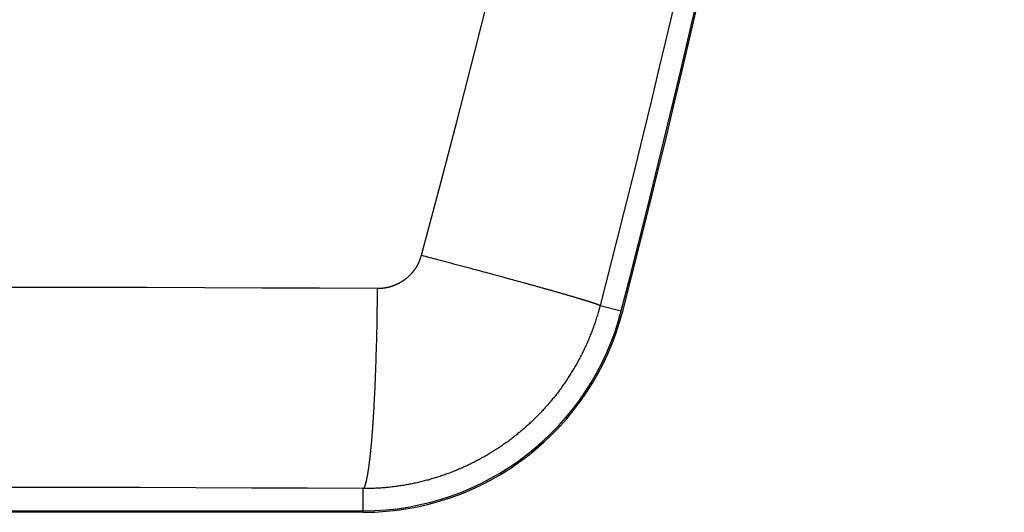
# Model space of a CAD drawing. Units: millimetres. Extents: x 0 to 841, y 0 to 594.
# Drawn here: x 160 to 234, y 132 to 168 of the extents above; entities that cross this region are included whole.
import ezdxf

# ---------------------------------------------------------------- set-up
doc = ezdxf.new("R2010")
doc.units = ezdxf.units.MM
doc.layers.add('SLD-0', color=179, linetype='Continuous')

msp = doc.modelspace()

# ---------------------------------------------------------------- linework, layer by layer
at = {"layer": 'SLD-0'}
for p, q in [((194.428, 165.933), (195.704, 170.977)), ((209.461, 170.095), (208.864, 167.532)), ((208.864, 167.532), (208.26, 164.971)), ((193.132, 160.895), (194.428, 165.933)), ((208.26, 164.971), (207.649, 162.412)), ((207.649, 162.412), (207.03, 159.855)), ((191.815, 155.862), (193.132, 160.895)), ((207.03, 159.855), (206.402, 157.299)), ((206.402, 157.299), (205.765, 154.746)), ((190.478, 150.834), (191.815, 155.862)), ((205.765, 154.746), (205.12, 152.196)), ((205.12, 152.196), (203.814, 147.098)), ((190.425, 150.669), (190.435, 150.702)), ((190.435, 150.702), (190.446, 150.735)), ((190.446, 150.735), (190.457, 150.768)), ((190.457, 150.768), (190.478, 150.834)), ((190.478, 150.834), (190.625, 150.796)), ((190.625, 150.796), (190.772, 150.757)), ((190.772, 150.757), (190.92, 150.718)), ((190.92, 150.718), (191.068, 150.68)), ((190.097, 149.943), (190.106, 149.958)), ((190.106, 149.958), (190.115, 149.973)), ((190.115, 149.973), (190.124, 149.987)), ((190.124, 149.987), (190.133, 150.002)), ((190.133, 150.002), (190.142, 150.017)), ((190.142, 150.017), (190.15, 150.032)), ((190.15, 150.032), (190.159, 150.047)), ((190.159, 150.047), (190.168, 150.062)), ((190.168, 150.062), (190.176, 150.078)), ((190.176, 150.078), (190.185, 150.093)), ((190.185, 150.093), (190.193, 150.108)), ((190.193, 150.108), (190.201, 150.123)), ((190.201, 150.123), (190.209, 150.139)), ((190.209, 150.139), (190.217, 150.154)), ((190.217, 150.154), (190.225, 150.17)), ((190.225, 150.17), (190.233, 150.185)), ((190.233, 150.185), (190.24, 150.201)), ((190.24, 150.201), (190.248, 150.216)), ((190.248, 150.216), (190.255, 150.232)), ((190.255, 150.232), (190.263, 150.248)), ((190.263, 150.248), (190.27, 150.263)), ((190.27, 150.263), (190.277, 150.279)), ((190.277, 150.279), (190.284, 150.295)), ((190.284, 150.295), (190.291, 150.311)), ((190.291, 150.311), (190.298, 150.327)), ((190.298, 150.327), (190.305, 150.343)), ((190.305, 150.343), (190.312, 150.359)), ((190.312, 150.359), (190.318, 150.375)), ((190.318, 150.375), (190.325, 150.391)), ((190.325, 150.391), (190.331, 150.407)), ((190.331, 150.407), (190.337, 150.423)), ((190.337, 150.423), (190.344, 150.439)), ((190.344, 150.439), (190.35, 150.456)), ((190.35, 150.456), (190.356, 150.472)), ((190.356, 150.472), (190.362, 150.488)), ((190.362, 150.488), (190.368, 150.504)), ((190.368, 150.504), (190.38, 150.537)), ((190.38, 150.537), (190.391, 150.57)), ((190.391, 150.57), (190.402, 150.603)), ((190.402, 150.603), (190.414, 150.636)), ((190.414, 150.636), (190.425, 150.669)), ((191.068, 150.68), (191.216, 150.641)), ((191.216, 150.641), (191.365, 150.602)), ((191.365, 150.602), (191.514, 150.562)), ((191.514, 150.562), (191.663, 150.523)), ((191.663, 150.523), (191.963, 150.444)), ((191.963, 150.444), (192.263, 150.365)), ((192.263, 150.365), (192.563, 150.286)), ((192.563, 150.286), (192.864, 150.206)), ((192.864, 150.206), (193.466, 150.046)), ((193.466, 150.046), (193.767, 149.966)), ((193.767, 149.966), (194.067, 149.886)), ((189.462, 149.21), (189.476, 149.222)), ((189.476, 149.222), (189.489, 149.233)), ((189.489, 149.233), (189.502, 149.245)), ((189.502, 149.245), (189.515, 149.256)), ((189.515, 149.256), (189.528, 149.268)), ((189.528, 149.268), (189.54, 149.279)), ((189.54, 149.279), (189.553, 149.291)), ((189.553, 149.291), (189.566, 149.303)), ((189.566, 149.303), (189.579, 149.315)), ((189.579, 149.315), (189.591, 149.327)), ((189.591, 149.327), (189.604, 149.339)), ((189.604, 149.339), (189.616, 149.351)), ((189.616, 149.351), (189.629, 149.363)), ((189.629, 149.363), (189.641, 149.375)), ((189.641, 149.375), (189.653, 149.387)), ((189.653, 149.387), (189.665, 149.4)), ((189.665, 149.4), (189.678, 149.412)), ((189.678, 149.412), (189.69, 149.424)), ((189.69, 149.424), (189.702, 149.437)), ((189.702, 149.437), (189.714, 149.449)), ((189.714, 149.449), (189.726, 149.462)), ((189.726, 149.462), (189.737, 149.475)), ((189.737, 149.475), (189.749, 149.488)), ((189.749, 149.488), (189.761, 149.5)), ((189.761, 149.5), (189.772, 149.513)), ((189.772, 149.513), (189.784, 149.526)), ((189.784, 149.526), (189.795, 149.539)), ((189.795, 149.539), (189.807, 149.552)), ((189.807, 149.552), (189.818, 149.566)), ((189.818, 149.566), (189.829, 149.579)), ((189.829, 149.579), (189.841, 149.592)), ((189.841, 149.592), (189.852, 149.605)), ((189.852, 149.605), (189.863, 149.619)), ((189.863, 149.619), (189.874, 149.632)), ((189.874, 149.632), (189.885, 149.646)), ((189.885, 149.646), (189.895, 149.659)), ((189.895, 149.659), (189.906, 149.673)), ((189.906, 149.673), (189.917, 149.687)), ((189.917, 149.687), (189.928, 149.7)), ((189.928, 149.7), (189.938, 149.714)), ((189.938, 149.714), (189.949, 149.728)), ((189.949, 149.728), (189.959, 149.742)), ((189.959, 149.742), (189.969, 149.756)), ((189.969, 149.756), (189.98, 149.77)), ((189.98, 149.77), (189.99, 149.784)), ((189.99, 149.784), (190, 149.798)), ((190, 149.798), (190.01, 149.813)), ((190.01, 149.813), (190.02, 149.827)), ((190.02, 149.827), (190.03, 149.841)), ((190.03, 149.841), (190.04, 149.856)), ((190.04, 149.856), (190.049, 149.87)), ((190.049, 149.87), (190.059, 149.884)), ((190.059, 149.884), (190.068, 149.899)), ((190.068, 149.899), (190.078, 149.914)), ((190.078, 149.914), (190.087, 149.928)), ((190.087, 149.928), (190.097, 149.943)), ((194.067, 149.886), (194.366, 149.806)), ((194.366, 149.806), (194.515, 149.766)), ((194.515, 149.766), (194.664, 149.726)), ((194.664, 149.726), (194.813, 149.687)), ((194.813, 149.687), (194.961, 149.647)), ((194.961, 149.647), (195.109, 149.607)), ((195.109, 149.607), (195.257, 149.567)), ((195.257, 149.567), (195.404, 149.528)), ((195.404, 149.528), (195.551, 149.488)), ((195.551, 149.488), (195.697, 149.449)), ((195.697, 149.449), (195.843, 149.409)), ((195.843, 149.409), (195.988, 149.37)), ((195.988, 149.37), (196.133, 149.331)), ((196.133, 149.331), (196.277, 149.292)), ((196.277, 149.292), (196.42, 149.253)), ((196.42, 149.253), (196.563, 149.214)), ((188.096, 148.484), (188.113, 148.489)), ((188.113, 148.489), (188.129, 148.494)), ((188.129, 148.494), (188.146, 148.498)), ((188.146, 148.498), (188.163, 148.503)), ((188.163, 148.503), (188.179, 148.508)), ((188.179, 148.508), (188.196, 148.513)), ((188.196, 148.513), (188.212, 148.518)), ((188.212, 148.518), (188.229, 148.523)), ((188.229, 148.523), (188.245, 148.528)), ((188.245, 148.528), (188.262, 148.533)), ((188.262, 148.533), (188.278, 148.539)), ((188.278, 148.539), (188.295, 148.544)), ((188.295, 148.544), (188.311, 148.55)), ((188.311, 148.55), (188.328, 148.555)), ((188.328, 148.555), (188.344, 148.561)), ((188.344, 148.561), (188.36, 148.567)), ((188.36, 148.567), (188.377, 148.573)), ((188.377, 148.573), (188.393, 148.579)), ((188.393, 148.579), (188.409, 148.585)), ((188.409, 148.585), (188.425, 148.591)), ((188.425, 148.591), (188.442, 148.597)), ((188.442, 148.597), (188.458, 148.604)), ((188.458, 148.604), (188.474, 148.61)), ((188.474, 148.61), (188.49, 148.616)), ((188.49, 148.616), (188.506, 148.623)), ((188.506, 148.623), (188.522, 148.63)), ((188.522, 148.63), (188.538, 148.636)), ((188.538, 148.636), (188.554, 148.643)), ((188.554, 148.643), (188.57, 148.65)), ((188.57, 148.65), (188.586, 148.657)), ((188.586, 148.657), (188.601, 148.664)), ((188.601, 148.664), (188.617, 148.671)), ((188.617, 148.671), (188.633, 148.678)), ((188.633, 148.678), (188.649, 148.686)), ((188.649, 148.686), (188.664, 148.693)), ((188.664, 148.693), (188.68, 148.7)), ((188.68, 148.7), (188.696, 148.708)), ((188.696, 148.708), (188.711, 148.716)), ((188.711, 148.716), (188.727, 148.723)), ((188.727, 148.723), (188.742, 148.731)), ((188.742, 148.731), (188.758, 148.739)), ((188.758, 148.739), (188.773, 148.747)), ((188.773, 148.747), (188.788, 148.755)), ((188.788, 148.755), (188.804, 148.763)), ((188.804, 148.763), (188.819, 148.771)), ((188.819, 148.771), (188.834, 148.779)), ((188.834, 148.779), (188.85, 148.787)), ((188.85, 148.787), (188.865, 148.796)), ((188.865, 148.796), (188.88, 148.804)), ((188.88, 148.804), (188.895, 148.813)), ((188.895, 148.813), (188.91, 148.821)), ((188.91, 148.821), (188.925, 148.83)), ((188.925, 148.83), (188.94, 148.839)), ((188.94, 148.839), (188.955, 148.848)), ((188.955, 148.848), (188.97, 148.857)), ((188.97, 148.857), (188.985, 148.865)), ((188.985, 148.865), (188.999, 148.875)), ((188.999, 148.875), (189.014, 148.884)), ((189.014, 148.884), (189.029, 148.893)), ((189.029, 148.893), (189.043, 148.902)), ((189.043, 148.902), (189.058, 148.911)), ((189.058, 148.911), (189.073, 148.921)), ((189.073, 148.921), (189.087, 148.93)), ((189.087, 148.93), (189.102, 148.94)), ((189.102, 148.94), (189.116, 148.949)), ((189.116, 148.949), (189.131, 148.959)), ((189.131, 148.959), (189.145, 148.969)), ((189.145, 148.969), (189.159, 148.978)), ((189.159, 148.978), (189.174, 148.988)), ((189.174, 148.988), (189.188, 148.998)), ((189.188, 148.998), (189.202, 149.008)), ((189.202, 149.008), (189.216, 149.018)), ((189.216, 149.018), (189.23, 149.028)), ((189.23, 149.028), (189.244, 149.038)), ((189.244, 149.038), (189.258, 149.049)), ((189.258, 149.049), (189.272, 149.059)), ((189.272, 149.059), (189.286, 149.069)), ((189.286, 149.069), (189.3, 149.08)), ((189.3, 149.08), (189.314, 149.09)), ((189.314, 149.09), (189.328, 149.101)), ((189.328, 149.101), (189.341, 149.112)), ((189.341, 149.112), (189.355, 149.122)), ((189.355, 149.122), (189.369, 149.133)), ((189.369, 149.133), (189.382, 149.144)), ((189.382, 149.144), (189.396, 149.155)), ((189.396, 149.155), (189.409, 149.166)), ((189.409, 149.166), (189.423, 149.177)), ((189.423, 149.177), (189.436, 149.188)), ((189.436, 149.188), (189.449, 149.199)), ((189.449, 149.199), (189.462, 149.21)), ((196.563, 149.214), (196.705, 149.176)), ((196.705, 149.176), (196.846, 149.137)), ((196.846, 149.137), (196.987, 149.099)), ((196.987, 149.099), (197.126, 149.061)), ((197.126, 149.061), (197.265, 149.023)), ((197.265, 149.023), (197.403, 148.985)), ((197.403, 148.985), (197.54, 148.948)), ((197.54, 148.948), (197.676, 148.911)), ((197.676, 148.911), (197.811, 148.874)), ((197.811, 148.874), (197.946, 148.837)), ((197.946, 148.837), (198.079, 148.8)), ((198.079, 148.8), (198.145, 148.782)), ((198.145, 148.782), (198.211, 148.764)), ((198.211, 148.764), (198.277, 148.745)), ((198.277, 148.745), (198.342, 148.727)), ((198.342, 148.727), (198.408, 148.709)), ((198.408, 148.709), (198.473, 148.691)), ((198.473, 148.691), (198.537, 148.674)), ((198.537, 148.674), (198.601, 148.656)), ((198.601, 148.656), (198.666, 148.638)), ((198.666, 148.638), (198.729, 148.62)), ((198.729, 148.62), (198.793, 148.603)), ((198.793, 148.603), (198.856, 148.585)), ((198.856, 148.585), (198.919, 148.568)), ((198.919, 148.568), (198.981, 148.55)), ((198.981, 148.55), (199.044, 148.533)), ((199.044, 148.533), (199.106, 148.516)), ((199.106, 148.516), (199.167, 148.499)), ((199.167, 148.499), (199.229, 148.482)), ((157.047, 148.468), (161.354, 148.463)), ((161.354, 148.463), (165.66, 148.456)), ((165.66, 148.456), (169.965, 148.445)), ((169.965, 148.445), (174.269, 148.43)), ((174.269, 148.43), (178.572, 148.413)), ((178.572, 148.413), (182.872, 148.393)), ((182.872, 148.393), (187.17, 148.369)), ((187.167, 147.891), (187.165, 147.73)), ((187.168, 148.051), (187.167, 147.891)), ((187.169, 148.21), (187.168, 148.051)), ((187.17, 148.369), (187.169, 148.21)), ((187.17, 148.369), (187.24, 148.37)), ((187.24, 148.37), (187.274, 148.371)), ((187.274, 148.371), (187.309, 148.372)), ((187.309, 148.372), (187.343, 148.373)), ((187.343, 148.373), (187.361, 148.374)), ((187.361, 148.374), (187.378, 148.374)), ((187.378, 148.374), (187.395, 148.375)), ((187.395, 148.375), (187.413, 148.376)), ((187.413, 148.376), (187.43, 148.377)), ((187.43, 148.377), (187.447, 148.378)), ((187.447, 148.378), (187.465, 148.379)), ((187.465, 148.379), (187.482, 148.38)), ((187.482, 148.38), (187.499, 148.381)), ((187.499, 148.381), (187.516, 148.383)), ((187.516, 148.383), (187.534, 148.384)), ((187.534, 148.384), (187.551, 148.386)), ((187.551, 148.386), (187.568, 148.388)), ((187.568, 148.388), (187.585, 148.39)), ((187.585, 148.39), (187.602, 148.391)), ((187.602, 148.391), (187.62, 148.393)), ((187.62, 148.393), (187.637, 148.396)), ((187.637, 148.396), (187.654, 148.398)), ((187.654, 148.398), (187.671, 148.4)), ((187.671, 148.4), (187.688, 148.402)), ((187.688, 148.402), (187.706, 148.405)), ((187.706, 148.405), (187.723, 148.407)), ((187.723, 148.407), (187.74, 148.41)), ((187.74, 148.41), (187.757, 148.413)), ((187.757, 148.413), (187.774, 148.416)), ((187.774, 148.416), (187.791, 148.418)), ((187.791, 148.418), (187.808, 148.421)), ((187.808, 148.421), (187.825, 148.424)), ((187.825, 148.424), (187.842, 148.427)), ((187.842, 148.427), (187.859, 148.431)), ((187.859, 148.431), (187.876, 148.434)), ((187.876, 148.434), (187.893, 148.437)), ((187.893, 148.437), (187.91, 148.441)), ((187.91, 148.441), (187.927, 148.444)), ((187.927, 148.444), (187.944, 148.448)), ((187.944, 148.448), (187.961, 148.452)), ((187.961, 148.452), (187.978, 148.455)), ((187.978, 148.455), (187.995, 148.459)), ((187.995, 148.459), (188.012, 148.463)), ((188.012, 148.463), (188.029, 148.467)), ((188.029, 148.467), (188.045, 148.471)), ((188.045, 148.471), (188.062, 148.476)), ((188.062, 148.476), (188.079, 148.48)), ((188.079, 148.48), (188.096, 148.484)), ((199.229, 148.482), (199.29, 148.465)), ((199.29, 148.465), (199.35, 148.448)), ((199.35, 148.448), (199.411, 148.431)), ((199.411, 148.431), (199.471, 148.414)), ((199.471, 148.414), (199.53, 148.397)), ((199.53, 148.397), (199.59, 148.381)), ((199.59, 148.381), (199.648, 148.364)), ((199.648, 148.364), (199.707, 148.348)), ((199.707, 148.348), (199.765, 148.331)), ((199.765, 148.331), (199.823, 148.315)), ((199.823, 148.315), (199.881, 148.299)), ((199.881, 148.299), (199.938, 148.283)), ((199.938, 148.283), (199.995, 148.267)), ((199.995, 148.267), (200.051, 148.251)), ((200.051, 148.251), (200.107, 148.235)), ((200.107, 148.235), (200.163, 148.219)), ((200.163, 148.219), (200.218, 148.204)), ((200.218, 148.204), (200.273, 148.188)), ((200.273, 148.188), (200.328, 148.173)), ((200.328, 148.173), (200.382, 148.157)), ((200.382, 148.157), (200.436, 148.142)), ((200.436, 148.142), (200.49, 148.127)), ((200.49, 148.127), (200.543, 148.112)), ((200.543, 148.112), (200.595, 148.097)), ((200.595, 148.097), (200.648, 148.082)), ((200.648, 148.082), (200.7, 148.067)), ((200.7, 148.067), (200.751, 148.052)), ((200.751, 148.052), (200.802, 148.038)), ((200.802, 148.038), (200.853, 148.023)), ((200.853, 148.023), (200.904, 148.009)), ((200.904, 148.009), (200.954, 147.994)), ((200.954, 147.994), (201.003, 147.98)), ((201.003, 147.98), (201.052, 147.966)), ((201.052, 147.966), (201.101, 147.952)), ((201.101, 147.952), (201.15, 147.938)), ((201.15, 147.938), (201.198, 147.924)), ((201.198, 147.924), (201.245, 147.91)), ((201.245, 147.91), (201.293, 147.897)), ((201.293, 147.897), (201.339, 147.883)), ((201.339, 147.883), (201.386, 147.87)), ((201.386, 147.87), (201.432, 147.856)), ((201.432, 147.856), (201.477, 147.843)), ((201.477, 147.843), (201.523, 147.83)), ((201.523, 147.83), (201.567, 147.817)), ((201.567, 147.817), (201.612, 147.804)), ((201.612, 147.804), (201.656, 147.791)), ((201.656, 147.791), (201.699, 147.778)), ((201.699, 147.778), (201.742, 147.766)), ((201.742, 147.766), (201.785, 147.753)), ((201.785, 147.753), (201.827, 147.741)), ((187.159, 147.083), (187.157, 146.919)), ((187.161, 147.245), (187.159, 147.083)), ((187.162, 147.407), (187.161, 147.245)), ((187.164, 147.569), (187.162, 147.407)), ((187.165, 147.73), (187.164, 147.569)), ((201.827, 147.741), (201.869, 147.728)), ((201.869, 147.728), (201.91, 147.716)), ((201.91, 147.716), (201.951, 147.704)), ((201.951, 147.704), (201.992, 147.692)), ((201.992, 147.692), (202.032, 147.68)), ((202.032, 147.68), (202.071, 147.669)), ((202.071, 147.669), (202.111, 147.657)), ((202.111, 147.657), (202.149, 147.645)), ((202.149, 147.645), (202.188, 147.634)), ((202.188, 147.634), (202.226, 147.623)), ((202.226, 147.623), (202.263, 147.611)), ((202.263, 147.611), (202.3, 147.6)), ((202.3, 147.6), (202.337, 147.589)), ((202.337, 147.589), (202.373, 147.578)), ((202.373, 147.578), (202.409, 147.568)), ((202.409, 147.568), (202.444, 147.557)), ((202.444, 147.557), (202.479, 147.547)), ((202.479, 147.547), (202.513, 147.536)), ((202.513, 147.536), (202.547, 147.526)), ((202.547, 147.526), (202.58, 147.516)), ((202.58, 147.516), (202.613, 147.506)), ((202.613, 147.506), (202.646, 147.496)), ((202.646, 147.496), (202.678, 147.486)), ((202.678, 147.486), (202.709, 147.476)), ((202.709, 147.476), (202.741, 147.466)), ((202.741, 147.466), (202.771, 147.457)), ((202.771, 147.457), (202.801, 147.448)), ((202.801, 147.448), (202.831, 147.438)), ((202.831, 147.438), (202.861, 147.429)), ((202.861, 147.429), (202.89, 147.42)), ((202.89, 147.42), (202.918, 147.411)), ((202.918, 147.411), (202.946, 147.402)), ((202.946, 147.402), (202.974, 147.394)), ((202.974, 147.394), (203.001, 147.385)), ((203.001, 147.385), (203.027, 147.377)), ((203.027, 147.377), (203.054, 147.368)), ((203.054, 147.368), (203.079, 147.36)), ((203.079, 147.36), (203.105, 147.352)), ((203.105, 147.352), (203.13, 147.344)), ((203.13, 147.344), (203.154, 147.336)), ((203.154, 147.336), (203.178, 147.328)), ((203.178, 147.328), (203.202, 147.321)), ((203.202, 147.321), (203.225, 147.313)), ((203.225, 147.313), (203.248, 147.306)), ((203.248, 147.306), (203.27, 147.298)), ((203.27, 147.298), (203.292, 147.291)), ((203.292, 147.291), (203.314, 147.284)), ((203.314, 147.284), (203.335, 147.277)), ((203.335, 147.277), (203.355, 147.27)), ((203.355, 147.27), (203.375, 147.263)), ((203.375, 147.263), (203.395, 147.257)), ((203.395, 147.257), (203.414, 147.25)), ((203.414, 147.25), (203.433, 147.244)), ((203.433, 147.244), (203.452, 147.237)), ((203.452, 147.237), (203.47, 147.231)), ((203.47, 147.231), (203.488, 147.225)), ((203.488, 147.225), (203.505, 147.219)), ((203.505, 147.219), (203.522, 147.213)), ((203.522, 147.213), (203.538, 147.207)), ((203.538, 147.207), (203.554, 147.202)), ((203.554, 147.202), (203.569, 147.196)), ((203.569, 147.196), (203.585, 147.191)), ((203.585, 147.191), (203.599, 147.185)), ((203.599, 147.185), (203.614, 147.18)), ((203.614, 147.18), (203.627, 147.175)), ((203.627, 147.175), (203.641, 147.17)), ((203.641, 147.17), (203.654, 147.165)), ((203.654, 147.165), (203.667, 147.16)), ((203.667, 147.16), (203.679, 147.156)), ((203.679, 147.156), (203.691, 147.151)), ((203.691, 147.151), (203.702, 147.147)), ((203.702, 147.147), (203.713, 147.142)), ((203.713, 147.142), (203.724, 147.138)), ((203.724, 147.138), (203.734, 147.134)), ((203.734, 147.134), (203.744, 147.13)), ((203.744, 147.13), (203.753, 147.126)), ((203.753, 147.126), (203.762, 147.122)), ((203.762, 147.122), (203.771, 147.118)), ((203.814, 147.098), (203.765, 146.916)), ((203.771, 147.118), (203.779, 147.114)), ((203.779, 147.114), (203.787, 147.111)), ((203.787, 147.111), (203.794, 147.107)), ((203.794, 147.107), (203.801, 147.104)), ((203.801, 147.104), (203.808, 147.101)), ((203.808, 147.101), (203.814, 147.098)), ((203.814, 147.098), (205.396, 146.689)), ((187.15, 146.428), (187.147, 146.263)), ((187.152, 146.592), (187.15, 146.428)), ((187.154, 146.756), (187.152, 146.592)), ((187.157, 146.919), (187.154, 146.756)), ((203.584, 146.284), (203.556, 146.195)), ((203.611, 146.374), (203.584, 146.284)), ((203.638, 146.464), (203.611, 146.374)), ((203.665, 146.554), (203.638, 146.464)), ((203.69, 146.645), (203.665, 146.554)), ((203.716, 146.735), (203.69, 146.645)), ((203.765, 146.916), (203.716, 146.735)), ((187.139, 145.768), (187.133, 145.436)), ((187.145, 146.098), (187.139, 145.768)), ((187.147, 146.263), (187.145, 146.098)), ((203.347, 145.571), (203.316, 145.483)), ((203.378, 145.66), (203.347, 145.571)), ((203.409, 145.748), (203.378, 145.66)), ((203.439, 145.837), (203.409, 145.748)), ((203.469, 145.926), (203.439, 145.837)), ((203.499, 146.016), (203.469, 145.926)), ((203.528, 146.105), (203.499, 146.016)), ((203.556, 146.195), (203.528, 146.105)), ((187.126, 145.105), (187.118, 144.773)), ((187.133, 145.436), (187.126, 145.105)), ((203.082, 144.868), (203.046, 144.781)), ((203.116, 144.955), (203.082, 144.868)), ((203.151, 145.043), (203.116, 144.955)), ((203.185, 145.13), (203.151, 145.043)), ((203.218, 145.218), (203.185, 145.13)), ((203.251, 145.306), (203.218, 145.218)), ((203.284, 145.394), (203.251, 145.306)), ((203.316, 145.483), (203.284, 145.394)), ((187.102, 144.109), (187.093, 143.777)), ((187.111, 144.44), (187.102, 144.109)), ((187.118, 144.773), (187.111, 144.44)), ((202.748, 144.091), (202.709, 144.006)), ((202.787, 144.176), (202.748, 144.091)), ((202.826, 144.262), (202.787, 144.176)), ((202.864, 144.348), (202.826, 144.262)), ((202.901, 144.434), (202.864, 144.348)), ((202.938, 144.521), (202.901, 144.434)), ((202.975, 144.607), (202.938, 144.521)), ((203.011, 144.694), (202.975, 144.607)), ((203.046, 144.781), (203.011, 144.694)), ((187.083, 143.447), (187.078, 143.282)), ((187.093, 143.777), (187.083, 143.447)), ((202.422, 143.414), (202.38, 143.33)), ((202.465, 143.498), (202.422, 143.414)), ((202.506, 143.582), (202.465, 143.498)), ((202.548, 143.666), (202.506, 143.582)), ((202.589, 143.751), (202.548, 143.666)), ((202.629, 143.835), (202.589, 143.751)), ((202.67, 143.92), (202.629, 143.835)), ((202.709, 144.006), (202.67, 143.92)), ((187.057, 142.625), (187.051, 142.462)), ((187.063, 142.789), (187.057, 142.625)), ((187.068, 142.953), (187.063, 142.789)), ((187.073, 143.117), (187.068, 142.953)), ((187.078, 143.282), (187.073, 143.117)), ((202.022, 142.669), (201.976, 142.587)), ((202.069, 142.751), (202.022, 142.669)), ((202.114, 142.833), (202.069, 142.751)), ((202.16, 142.915), (202.114, 142.833)), ((202.204, 142.998), (202.16, 142.915)), ((202.249, 143.08), (202.204, 142.998)), ((202.293, 143.163), (202.249, 143.08)), ((202.336, 143.247), (202.293, 143.163)), ((202.38, 143.33), (202.336, 143.247)), ((187.033, 141.976), (187.027, 141.815)), ((187.039, 142.137), (187.033, 141.976)), ((187.045, 142.299), (187.039, 142.137)), ((187.051, 142.462), (187.045, 142.299)), ((201.588, 141.943), (201.538, 141.864)), ((201.638, 142.023), (201.588, 141.943)), ((201.688, 142.103), (201.638, 142.023)), ((201.737, 142.183), (201.688, 142.103)), ((201.786, 142.263), (201.737, 142.183)), ((201.834, 142.344), (201.786, 142.263)), ((201.882, 142.425), (201.834, 142.344)), ((201.929, 142.506), (201.882, 142.425)), ((201.976, 142.587), (201.929, 142.506)), ((187.001, 141.178), (186.994, 141.021)), ((187.007, 141.336), (187.001, 141.178)), ((187.014, 141.495), (187.007, 141.336)), ((187.021, 141.655), (187.014, 141.495)), ((187.027, 141.815), (187.021, 141.655)), ((201.067, 141.162), (201.013, 141.085)), ((201.121, 141.239), (201.067, 141.162)), ((201.175, 141.316), (201.121, 141.239)), ((201.228, 141.393), (201.175, 141.316)), ((201.281, 141.471), (201.228, 141.393)), ((201.333, 141.549), (201.281, 141.471)), ((201.385, 141.627), (201.333, 141.549)), ((201.436, 141.706), (201.385, 141.627)), ((201.487, 141.785), (201.436, 141.706)), ((201.538, 141.864), (201.487, 141.785)), ((186.965, 140.401), (186.957, 140.248)), ((186.972, 140.554), (186.965, 140.401)), ((186.979, 140.709), (186.972, 140.554)), ((186.987, 140.864), (186.979, 140.709)), ((186.994, 141.021), (186.987, 140.864)), ((200.507, 140.408), (200.449, 140.334)), ((200.565, 140.482), (200.507, 140.408)), ((200.622, 140.556), (200.565, 140.482)), ((200.679, 140.631), (200.622, 140.556)), ((200.736, 140.706), (200.679, 140.631)), ((200.792, 140.781), (200.736, 140.706)), ((200.848, 140.857), (200.792, 140.781)), ((200.903, 140.932), (200.848, 140.857)), ((200.958, 141.009), (200.903, 140.932)), ((201.013, 141.085), (200.958, 141.009)), ((186.933, 139.796), (186.925, 139.648)), ((186.941, 139.946), (186.933, 139.796)), ((186.949, 140.096), (186.941, 139.946)), ((186.957, 140.248), (186.949, 140.096)), ((199.908, 139.684), (199.846, 139.613)), ((199.97, 139.755), (199.908, 139.684)), ((200.031, 139.826), (199.97, 139.755)), ((200.092, 139.898), (200.031, 139.826)), ((200.152, 139.97), (200.092, 139.898)), ((200.212, 140.042), (200.152, 139.97)), ((200.272, 140.115), (200.212, 140.042)), ((200.331, 140.187), (200.272, 140.115)), ((200.39, 140.261), (200.331, 140.187)), ((200.449, 140.334), (200.39, 140.261)), ((186.887, 138.995), (186.883, 138.924)), ((186.892, 139.067), (186.887, 138.995)), ((186.896, 139.138), (186.892, 139.067)), ((186.9, 139.21), (186.896, 139.138)), ((186.905, 139.282), (186.9, 139.21)), ((186.909, 139.355), (186.905, 139.282)), ((186.913, 139.428), (186.909, 139.355)), ((186.917, 139.501), (186.913, 139.428)), ((186.925, 139.648), (186.917, 139.501)), ((199.273, 138.992), (199.208, 138.924)), ((199.338, 139.059), (199.273, 138.992)), ((199.403, 139.127), (199.338, 139.059)), ((199.467, 139.196), (199.403, 139.127)), ((199.531, 139.265), (199.467, 139.196)), ((199.595, 139.334), (199.531, 139.265)), ((199.658, 139.403), (199.595, 139.334)), ((199.721, 139.473), (199.658, 139.403)), ((199.784, 139.543), (199.721, 139.473)), ((199.846, 139.613), (199.784, 139.543)), ((186.838, 138.234), (186.833, 138.167)), ((186.843, 138.302), (186.838, 138.234)), ((186.847, 138.369), (186.843, 138.302)), ((186.852, 138.437), (186.847, 138.369)), ((186.856, 138.506), (186.852, 138.437)), ((186.861, 138.575), (186.856, 138.506)), ((186.865, 138.644), (186.861, 138.575)), ((186.87, 138.714), (186.865, 138.644)), ((186.874, 138.783), (186.87, 138.714)), ((186.879, 138.854), (186.874, 138.783)), ((186.883, 138.924), (186.879, 138.854)), ((198.465, 138.206), (198.395, 138.142)), ((198.534, 138.269), (198.465, 138.206)), ((198.603, 138.333), (198.534, 138.269)), ((198.672, 138.397), (198.603, 138.333)), ((198.74, 138.462), (198.672, 138.397)), ((198.808, 138.527), (198.74, 138.462)), ((198.875, 138.592), (198.808, 138.527)), ((198.942, 138.658), (198.875, 138.592)), ((199.009, 138.724), (198.942, 138.658)), ((199.076, 138.79), (199.009, 138.724)), ((199.142, 138.857), (199.076, 138.79)), ((199.208, 138.924), (199.142, 138.857)), ((186.785, 137.519), (186.78, 137.456)), ((186.79, 137.582), (186.785, 137.519)), ((186.795, 137.645), (186.79, 137.582)), ((186.8, 137.709), (186.795, 137.645)), ((186.805, 137.773), (186.8, 137.709)), ((186.81, 137.838), (186.805, 137.773)), ((186.814, 137.903), (186.81, 137.838)), ((186.819, 137.968), (186.814, 137.903)), ((186.824, 138.034), (186.819, 137.968)), ((186.829, 138.101), (186.824, 138.034)), ((186.833, 138.167), (186.829, 138.101)), ((197.61, 137.471), (197.537, 137.412)), ((197.683, 137.53), (197.61, 137.471)), ((197.756, 137.59), (197.683, 137.53)), ((197.828, 137.65), (197.756, 137.59)), ((197.9, 137.71), (197.828, 137.65)), ((197.972, 137.771), (197.9, 137.71)), ((198.043, 137.832), (197.972, 137.771)), ((198.114, 137.893), (198.043, 137.832)), ((198.185, 137.955), (198.114, 137.893)), ((198.256, 138.017), (198.185, 137.955)), ((198.326, 138.079), (198.256, 138.017)), ((198.395, 138.142), (198.326, 138.079)), ((186.72, 136.737), (186.714, 136.68)), ((186.725, 136.795), (186.72, 136.737)), ((186.73, 136.853), (186.725, 136.795)), ((186.735, 136.911), (186.73, 136.853)), ((186.74, 136.97), (186.735, 136.911)), ((186.745, 137.029), (186.74, 136.97)), ((186.75, 137.089), (186.745, 137.029)), ((186.755, 137.149), (186.75, 137.089)), ((186.76, 137.209), (186.755, 137.149)), ((186.765, 137.27), (186.76, 137.209)), ((186.77, 137.332), (186.765, 137.27)), ((186.775, 137.394), (186.77, 137.332)), ((186.78, 137.456), (186.775, 137.394)), ((196.635, 136.736), (196.557, 136.683)), ((196.711, 136.79), (196.635, 136.736)), ((196.788, 136.845), (196.711, 136.79)), ((196.864, 136.9), (196.788, 136.845)), ((196.94, 136.955), (196.864, 136.9)), ((197.016, 137.011), (196.94, 136.955)), ((197.091, 137.067), (197.016, 137.011)), ((197.166, 137.124), (197.091, 137.067)), ((197.241, 137.181), (197.166, 137.124)), ((197.315, 137.238), (197.241, 137.181)), ((197.389, 137.296), (197.315, 137.238)), ((197.463, 137.354), (197.389, 137.296)), ((197.537, 137.412), (197.463, 137.354)), ((186.651, 136.032), (186.645, 135.981)), ((186.656, 136.083), (186.651, 136.032)), ((186.661, 136.135), (186.656, 136.083)), ((186.667, 136.188), (186.661, 136.135)), ((186.672, 136.24), (186.667, 136.188)), ((186.678, 136.294), (186.672, 136.24)), ((186.683, 136.348), (186.678, 136.294)), ((186.688, 136.402), (186.683, 136.348)), ((186.693, 136.457), (186.688, 136.402)), ((186.699, 136.512), (186.693, 136.457)), ((186.704, 136.567), (186.699, 136.512)), ((186.709, 136.624), (186.704, 136.567)), ((186.714, 136.68), (186.709, 136.624)), ((195.532, 136.02), (195.451, 135.972)), ((195.612, 136.069), (195.532, 136.02)), ((195.692, 136.117), (195.612, 136.069)), ((195.772, 136.167), (195.692, 136.117)), ((195.852, 136.217), (195.772, 136.167)), ((195.931, 136.267), (195.852, 136.217)), ((196.011, 136.317), (195.931, 136.267)), ((196.089, 136.368), (196.011, 136.317)), ((196.168, 136.42), (196.089, 136.368)), ((196.247, 136.471), (196.168, 136.42)), ((196.325, 136.524), (196.247, 136.471)), ((196.403, 136.576), (196.325, 136.524)), ((196.48, 136.629), (196.403, 136.576)), ((196.557, 136.683), (196.48, 136.629)), ((186.563, 135.275), (186.557, 135.232)), ((186.568, 135.319), (186.563, 135.275)), ((186.574, 135.363), (186.568, 135.319)), ((186.579, 135.407), (186.574, 135.363)), ((186.585, 135.453), (186.579, 135.407)), ((186.59, 135.498), (186.585, 135.453)), ((186.596, 135.544), (186.59, 135.498)), ((186.601, 135.591), (186.596, 135.544)), ((186.607, 135.638), (186.601, 135.591)), ((186.612, 135.685), (186.607, 135.638)), ((186.618, 135.733), (186.612, 135.685)), ((186.623, 135.782), (186.618, 135.733)), ((186.629, 135.831), (186.623, 135.782)), ((186.634, 135.88), (186.629, 135.831)), ((186.64, 135.93), (186.634, 135.88)), ((186.645, 135.981), (186.64, 135.93)), ((194.127, 135.26), (194.043, 135.219)), ((194.212, 135.301), (194.127, 135.26)), ((194.296, 135.343), (194.212, 135.301)), ((194.38, 135.385), (194.296, 135.343)), ((194.464, 135.428), (194.38, 135.385)), ((194.547, 135.471), (194.464, 135.428)), ((194.63, 135.514), (194.547, 135.471)), ((194.714, 135.558), (194.63, 135.514)), ((194.796, 135.602), (194.714, 135.558)), ((194.879, 135.647), (194.796, 135.602)), ((194.961, 135.692), (194.879, 135.647)), ((195.044, 135.738), (194.961, 135.692)), ((195.126, 135.784), (195.044, 135.738)), ((195.207, 135.83), (195.126, 135.784)), ((195.289, 135.877), (195.207, 135.83)), ((195.37, 135.924), (195.289, 135.877)), ((195.451, 135.972), (195.37, 135.924)), ((186.455, 134.543), (186.449, 134.51)), ((186.46, 134.577), (186.455, 134.543)), ((186.466, 134.611), (186.46, 134.577)), ((186.472, 134.646), (186.466, 134.611)), ((186.478, 134.682), (186.472, 134.646)), ((186.483, 134.718), (186.478, 134.682)), ((186.489, 134.754), (186.483, 134.718)), ((186.495, 134.791), (186.489, 134.754)), ((186.5, 134.829), (186.495, 134.791)), ((186.506, 134.867), (186.5, 134.829)), ((186.512, 134.905), (186.506, 134.867)), ((186.517, 134.944), (186.512, 134.905)), ((186.523, 134.984), (186.517, 134.944)), ((186.529, 135.024), (186.523, 134.984)), ((186.534, 135.065), (186.529, 135.024)), ((186.54, 135.106), (186.534, 135.065)), ((186.546, 135.147), (186.54, 135.106)), ((186.551, 135.189), (186.546, 135.147)), ((186.557, 135.232), (186.551, 135.189)), ((192.398, 134.527), (192.309, 134.495)), ((192.486, 134.56), (192.398, 134.527)), ((192.574, 134.592), (192.486, 134.56)), ((192.662, 134.626), (192.574, 134.592)), ((192.75, 134.659), (192.662, 134.626)), ((192.837, 134.694), (192.75, 134.659)), ((192.924, 134.728), (192.837, 134.694)), ((193.012, 134.763), (192.924, 134.728)), ((193.099, 134.799), (193.012, 134.763)), ((193.185, 134.835), (193.099, 134.799)), ((193.272, 134.871), (193.185, 134.835)), ((193.358, 134.908), (193.272, 134.871)), ((193.445, 134.946), (193.358, 134.908)), ((193.531, 134.983), (193.445, 134.946)), ((193.617, 135.022), (193.531, 134.983)), ((193.702, 135.06), (193.617, 135.022)), ((193.788, 135.099), (193.702, 135.06)), ((193.873, 135.139), (193.788, 135.099)), ((193.958, 135.179), (193.873, 135.139)), ((194.043, 135.219), (193.958, 135.179)), ((186.294, 133.797), (186.289, 133.778)), ((186.3, 133.817), (186.294, 133.797)), ((186.306, 133.838), (186.3, 133.817)), ((186.311, 133.859), (186.306, 133.838)), ((186.317, 133.88), (186.311, 133.859)), ((186.323, 133.902), (186.317, 133.88)), ((186.329, 133.925), (186.323, 133.902)), ((186.334, 133.947), (186.329, 133.925)), ((186.34, 133.971), (186.334, 133.947)), ((186.346, 133.995), (186.34, 133.971)), ((186.352, 134.019), (186.346, 133.995)), ((186.357, 134.044), (186.352, 134.019)), ((186.363, 134.069), (186.357, 134.044)), ((186.369, 134.095), (186.363, 134.069)), ((186.374, 134.122), (186.369, 134.095)), ((186.38, 134.148), (186.374, 134.122)), ((186.386, 134.176), (186.38, 134.148)), ((186.392, 134.204), (186.386, 134.176)), ((186.397, 134.232), (186.392, 134.204)), ((186.403, 134.261), (186.397, 134.232)), ((186.409, 134.29), (186.403, 134.261)), ((186.415, 134.32), (186.409, 134.29)), ((186.42, 134.35), (186.415, 134.32)), ((186.426, 134.381), (186.42, 134.35)), ((186.432, 134.412), (186.426, 134.381)), ((186.438, 134.444), (186.432, 134.412)), ((186.443, 134.477), (186.438, 134.444)), ((186.449, 134.51), (186.443, 134.477)), ((189.778, 133.789), (189.685, 133.771)), ((189.87, 133.808), (189.778, 133.789)), ((189.962, 133.827), (189.87, 133.808)), ((190.053, 133.847), (189.962, 133.827)), ((190.145, 133.867), (190.053, 133.847)), ((190.237, 133.888), (190.145, 133.867)), ((190.328, 133.909), (190.237, 133.888)), ((190.42, 133.931), (190.328, 133.909)), ((190.511, 133.953), (190.42, 133.931)), ((190.602, 133.976), (190.511, 133.953)), ((190.693, 133.999), (190.602, 133.976)), ((190.784, 134.023), (190.693, 133.999)), ((190.875, 134.047), (190.784, 134.023)), ((190.966, 134.071), (190.875, 134.047)), ((191.056, 134.096), (190.966, 134.071)), ((191.147, 134.122), (191.056, 134.096)), ((191.237, 134.148), (191.147, 134.122)), ((191.327, 134.174), (191.237, 134.148)), ((191.417, 134.201), (191.327, 134.174)), ((191.507, 134.229), (191.417, 134.201)), ((191.597, 134.256), (191.507, 134.229)), ((191.686, 134.285), (191.597, 134.256)), ((191.776, 134.313), (191.686, 134.285)), ((191.865, 134.343), (191.776, 134.313)), ((191.954, 134.372), (191.865, 134.343)), ((192.043, 134.402), (191.954, 134.372)), ((192.132, 134.433), (192.043, 134.402)), ((192.221, 134.464), (192.132, 134.433)), ((192.309, 134.495), (192.221, 134.464)), ((161.096, 133.521), (156.918, 133.525)), ((165.273, 133.513), (161.096, 133.521)), ((169.449, 133.502), (165.273, 133.513)), ((173.623, 133.487), (169.449, 133.502)), ((177.797, 133.47), (173.623, 133.487)), ((181.968, 133.45), (177.797, 133.47)), ((186.137, 133.426), (181.968, 133.45)), ((186.513, 133.434), (186.137, 133.426)), ((186.143, 133.433), (186.137, 133.426)), ((186.137, 131.772), (186.137, 133.426)), ((186.148, 133.441), (186.143, 133.433)), ((186.154, 133.449), (186.148, 133.441)), ((186.159, 133.457), (186.154, 133.449)), ((186.165, 133.466), (186.159, 133.457)), ((186.17, 133.475), (186.165, 133.466)), ((186.176, 133.485), (186.17, 133.475)), ((186.181, 133.495), (186.176, 133.485)), ((186.187, 133.506), (186.181, 133.495)), ((186.193, 133.517), (186.187, 133.506)), ((186.198, 133.529), (186.193, 133.517)), ((186.204, 133.541), (186.198, 133.529)), ((186.209, 133.553), (186.204, 133.541)), ((186.215, 133.566), (186.209, 133.553)), ((186.221, 133.58), (186.215, 133.566)), ((186.226, 133.594), (186.221, 133.58)), ((186.232, 133.608), (186.226, 133.594)), ((186.238, 133.623), (186.232, 133.608)), ((186.243, 133.638), (186.238, 133.623)), ((186.249, 133.654), (186.243, 133.638)), ((186.255, 133.67), (186.249, 133.654)), ((186.26, 133.687), (186.255, 133.67)), ((186.266, 133.704), (186.26, 133.687)), ((186.272, 133.722), (186.266, 133.704)), ((186.277, 133.74), (186.272, 133.722)), ((186.283, 133.759), (186.277, 133.74)), ((186.289, 133.778), (186.283, 133.759)), ((186.701, 133.439), (186.513, 133.434)), ((186.889, 133.445), (186.701, 133.439)), ((186.983, 133.449), (186.889, 133.445)), ((187.077, 133.452), (186.983, 133.449)), ((187.17, 133.457), (187.077, 133.452)), ((187.264, 133.461), (187.17, 133.457)), ((187.358, 133.467), (187.264, 133.461)), ((187.452, 133.472), (187.358, 133.467)), ((187.545, 133.479), (187.452, 133.472)), ((187.639, 133.486), (187.545, 133.479)), ((187.733, 133.493), (187.639, 133.486)), ((187.826, 133.501), (187.733, 133.493)), ((187.92, 133.51), (187.826, 133.501)), ((188.013, 133.519), (187.92, 133.51)), ((188.107, 133.529), (188.013, 133.519)), ((188.2, 133.54), (188.107, 133.529)), ((188.294, 133.551), (188.2, 133.54)), ((188.387, 133.562), (188.294, 133.551)), ((188.48, 133.574), (188.387, 133.562)), ((188.573, 133.586), (188.48, 133.574)), ((188.666, 133.599), (188.573, 133.586)), ((188.759, 133.613), (188.666, 133.599)), ((188.852, 133.626), (188.759, 133.613)), ((188.945, 133.641), (188.852, 133.626)), ((189.038, 133.655), (188.945, 133.641)), ((189.131, 133.67), (189.038, 133.655)), ((189.223, 133.686), (189.131, 133.67)), ((189.316, 133.702), (189.223, 133.686)), ((189.408, 133.719), (189.316, 133.702)), ((189.501, 133.736), (189.408, 133.719)), ((189.593, 133.753), (189.501, 133.736)), ((189.685, 133.771), (189.593, 133.753)), ((119.343, 131.772), (186.137, 131.772)), ((186.137, 131.663), (119.343, 131.663))]:
    msp.add_line(p, q, dxfattribs=at)
for centre, radius, start, end in [((-662.91, 370.916), 896.791, 345.520562, 7.062492), ((-662.91, 370.916), 896.9, 345.520562, 7.061618), ((186.137, 151.663), 19.891, 270, 345.52056), ((186.137, 151.663), 20, 270, 345.52056)]:
    msp.add_arc(centre, radius, start, end, dxfattribs=at)

doc.saveas('drawing.dxf')
